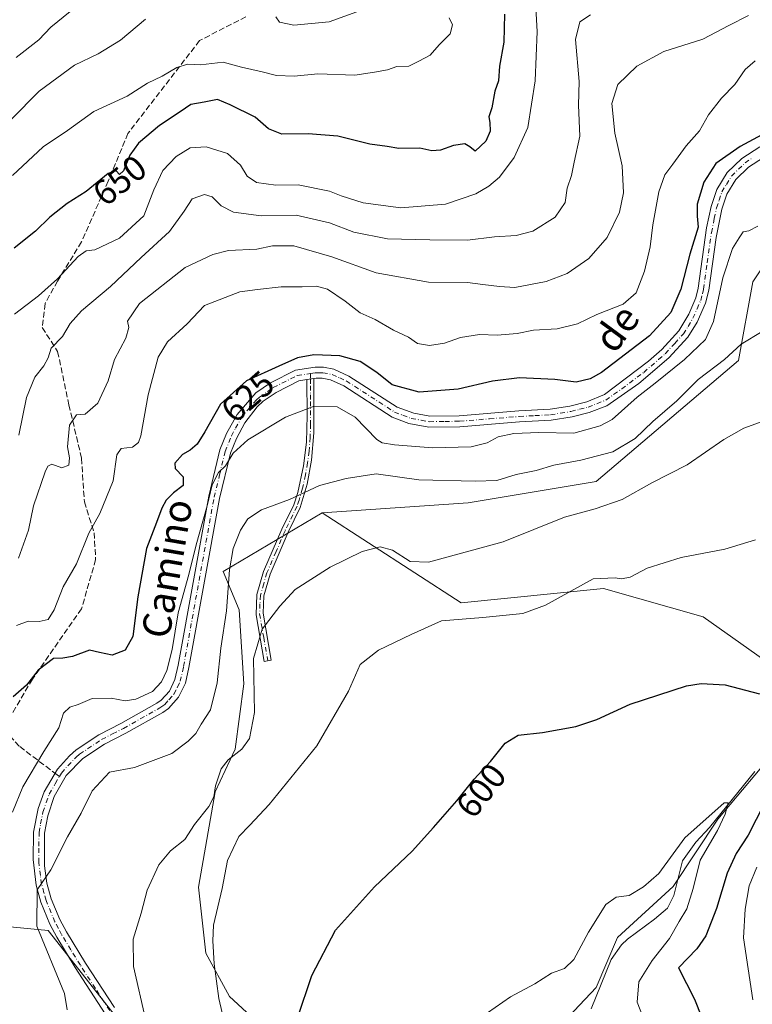
# Model space of a CAD drawing. Units: metres. Extents: x 618075 to 621537, y 4706301 to 4708673.
# Drawn here: x 619859 to 620066, y 4708206 to 4708483 of the extents above; entities that cross this region are included whole.
import ezdxf
from ezdxf.enums import TextEntityAlignment as Align

# ---------------------------------------------------------------- set-up
doc = ezdxf.new("R2010")
doc.units = ezdxf.units.M
doc.header["$MEASUREMENT"] = 0
doc.linetypes.add('DGN Style 3', pattern=[2.307223458686699, 1.648016756204785, -0.6592067024819142])
doc.linetypes.add('DGN Style 4', pattern=[2.6384748266838614, 1.318413404963828, -0.6592067024819142, 0.001648016756204785, -0.6592067024819142])
for name, color, linetype, lineweight in [('Camino Cxs', 7, 'Continuous', 0), ('Camino eje', 30, 'DGN Style 4', 13), ('Corriente natural lineal', 142, 'Continuous', 13), ('Cultivos herbáceos CxS', 92, 'Continuous', 0), ('Curva de nivel maestra', 30, 'Continuous', 30), ('Curva de nivel normal', 30, 'Continuous', 0), ('Matorral CxS', 135, 'Continuous', 0), ('Rótulo de curva de nivel directora', 7, 'Continuous', 0), ('Senda', 7, 'DGN Style 3', 0), ('Senda no paivmentada conexión', 7, 'DGN Style 3', 0), ('Texto cartográfico', 7, 'Continuous', 0)]:
    doc.layers.add(name, color=color, linetype=linetype, lineweight=lineweight)
doc.styles.add('Style-Arial', font='txt')

# ---------------------------------------------------------------- blocks, each defined once
blk = doc.blocks.new('*U18')
at = {"layer": 'Camino Cxs', "color": 7, "linetype": 'Continuous', "lineweight": 0}
for points in [[(619882.8701, 4708202.850099999, 612.3061000000016), (619874.4101, 4708215.890100001, 613.5369000000064), (619869.2001, 4708224.440099999, 614.2593000000053), (619867.2500999998, 4708228.100099999, 614.344299999997), (619864.6901000004, 4708234.3101, 615.3092999999935), (619863.3601000002, 4708239.090100001, 615.7339999999967), (619862.5000999998, 4708246.4001, 616.3565999999992), (619862.6300999997, 4708254.140100001, 617.0466000000015), (619863.9301000005, 4708260.780099999, 618.0887999999978), (619865.6201, 4708265.4801, 618.2290999999968), (619869.3601000002, 4708271.9101, 618.2877000000008), (619872.7200999996, 4708275.620100001, 618.744200000001), (619874.6801000005, 4708277.3101, 618.7470999999932), (619881.0500999996, 4708281.600099999, 618.5665000000008), (619887.2600999996, 4708284.720100001, 618.501900000003), (619897.4501, 4708290.4901, 619.3557000000001), (619898.6700999998, 4708291.3201, 619.3891000000004), (619900.9700999996, 4708293.920100001, 619.3742000000057), (619902.5500999996, 4708297.210100001, 619.460699999996), (619903.4700999996, 4708301.1801, 620.1396999999997), (619912.0900999998, 4708348.9101, 622.2399000000005), (619915.2500999998, 4708361.970100001, 622.5678999999947), (619917.0900999998, 4708366.5801, 622.396900000007), (619920.1401000004, 4708371.9901, 622.9231), (619925.4101, 4708378.0601, 623.5335999999952), (619929.5301000001, 4708380.880100001, 624.4112000000023), (619936.5701000001, 4708384.470100001, 624.7222000000038), (619942.1801000005, 4708385.300100001, 624.1790999999939), (619944.4600999998, 4708385.290100001, 624.0776000000042), (619947.4101, 4708384.7301, 623.7021999999997), (619951.6801000005, 4708382.790100001, 622.965400000001), (619965.2801000001, 4708374.040100001, 623.0483999999997), (619969.9700999996, 4708372.290100001, 622.7930999999953), (619974.5100999996, 4708371.470100001, 622.9079999999958), (619982.8101000005, 4708371.610099999, 622.6521000000066), (619999.6601, 4708372.960100001, 622.0739999999934), (620008.4600999998, 4708373.420100001, 622.5408000000025), (620014.0401, 4708374.340100001, 622.9091999999946), (620018.8901000004, 4708375.5601, 623.0880999999936), (620023.8501000004, 4708377.640100001, 622.7646999999997), (620036.2801000001, 4708386.9801, 622.7630999999965), (620040.0000999998, 4708390.3101, 623.0103999999993), (620044.8701, 4708395.610099999, 623.1318000000028), (620047.6401000004, 4708400.2301, 622.8957999999984), (620049.6201, 4708404.890100001, 623.4122999999963), (620050.2901, 4708407.6501, 623.6353999999993), (620052.7001, 4708424.610099999, 624.8978000000062), (620054.0000999998, 4708430.690099999, 626.3592999999964), (620055.5900999998, 4708435.420100001, 625.4658999999956), (620058.5000999998, 4708440.210100001, 624.0721999999951), (620062.5900999998, 4708444.2401, 624.2704999999987), (620067.7200999996, 4708447.460100001, 624.2229999999981)], [(620068.7301000003, 4708444.5001, 623.7437999999966), (620064.5000999998, 4708441.780099999, 623.486699999994), (620060.9401000004, 4708438.270099999, 623.4312000000064), (620058.4200999998, 4708434.110099999, 623.497000000003), (620057.0000999998, 4708429.870100001, 623.5406999999977), (620055.3901000004, 4708421.920100001, 623.0883000000031), (620053.3400999998, 4708407.0701, 622.0625), (620052.4001000002, 4708403.4001, 621.9792000000016), (620049.9901000002, 4708398.0001, 622.0065999999933), (620047.3601000002, 4708393.7501, 621.9431999999942), (620041.9801000003, 4708387.9101, 621.9486000000034), (620033.5701000001, 4708380.720100001, 621.8561999999947), (620024.5301000001, 4708374.4301, 622.1892999999982), (620019.5301000001, 4708372.5101, 622.1135000000068), (620014.6801000005, 4708371.300100001, 621.9419999999955), (620008.8000999996, 4708370.3301, 621.7422999999981), (619999.8601000002, 4708369.870100001, 621.4642000000022), (619982.9600999998, 4708368.5101, 622.0751000000018), (619974.2500999998, 4708368.370100001, 622.276199999993), (619968.5500999996, 4708369.450099999, 622.3337999999932), (619963.8901000004, 4708371.2501, 622.2899000000034), (619950.1901000004, 4708380.0601, 622.2255000000005), (619946.4600999998, 4708381.7501, 622.2131999999983), (619944.1601, 4708382.190099999, 622.2692999999999), (619942.4001000002, 4708382.200099999, 622.2681000000011), (619941.8101000005, 4708382.110099999, 622.3171000000002), (619939.8300999999, 4708381.8201, 622.486699999994), (619937.5301000001, 4708381.4801, 622.6894999999931), (619931.1101000002, 4708378.210100001, 622.6771000000008), (619927.4901000002, 4708375.7301, 622.150999999998), (619925.7701000003, 4708374.110099999, 622.1490999999951), (619922.2901, 4708369.590100001, 621.6303000000044), (619919.8901000004, 4708365.2301, 621.3698000000004), (619918.2100999998, 4708361.020099999, 620.8622999999934), (619915.1201, 4708348.270099999, 620.8013999999966), (619906.5100999996, 4708300.5601, 618.7376999999979), (619905.4901000002, 4708296.170100001, 618.6082000000024), (619903.5701000001, 4708292.190099999, 618.4324000000051), (619900.7401000002, 4708288.9801, 618.296100000007), (619899.0800999999, 4708287.860099999, 618.1333000000013), (619888.7200999996, 4708281.9901, 617.4795000000013), (619882.6201, 4708278.920100001, 617.4692000000068), (619876.5601000005, 4708274.840100001, 617.7197000000015), (619871.8701, 4708270.0701, 617.421100000007), (619868.4401000004, 4708264.1601, 617.2237000000023), (619866.6001000004, 4708258.720100001, 616.9612999999954), (619865.7200999996, 4708253.8201, 616.5604000000021), (619865.7301000003, 4708244.630100001, 615.8162000000011), (619866.4101, 4708239.690099999, 615.2194000000018), (619867.6300999997, 4708235.3201, 614.5930999999982), (619870.0601000005, 4708229.420100001, 613.9918000000034), (619871.8901000004, 4708225.970100001, 613.5479999999952), (619877.2701000003, 4708217.1601, 612.6931999999942), (619885.4301000005, 4708204.600099999, 611.8279999999941)]]:
    blk.add_polyline3d(points, dxfattribs=at)

msp = doc.modelspace()

# ---------------------------------------------------------------- linework, layer by layer
at = {"layer": 'Camino Cxs', "color": 7, "linetype": 'Continuous', "lineweight": 0, "extrusion": (0.08355809987915583, 0.01223830752291401, 0.996427753413944), "elevation": 110043.8819162552, "flags": 128}
msp.add_lwpolyline([(4568837.478384816, -1291045.926542267), (4568837.478384815, -1291047.93484109)], dxfattribs=at)
msp.add_lwpolyline([(4568837.478384816, -1291045.926542267), (4568837.478384815, -1291047.93484109)], dxfattribs=at)
at = {"layer": 'Camino Cxs', "color": 7, "linetype": 'Continuous', "lineweight": 0}
for points in [[(619882.8701, 4708202.850099999, 612.3061000000016), (619874.4101, 4708215.890100001, 613.5369000000064), (619869.2001, 4708224.440099999, 614.2593000000053), (619867.2500999998, 4708228.100099999, 614.344299999997), (619864.6901000004, 4708234.3101, 615.3092999999935), (619863.3601000002, 4708239.090100001, 615.7339999999967), (619862.5000999998, 4708246.4001, 616.3565999999992), (619862.6300999997, 4708254.140100001, 617.0466000000015), (619863.9301000005, 4708260.780099999, 618.0887999999978), (619865.6201, 4708265.4801, 618.2290999999968), (619869.3601000002, 4708271.9101, 618.2877000000008), (619872.7200999996, 4708275.620100001, 618.744200000001), (619874.6801000005, 4708277.3101, 618.7470999999932), (619881.0500999996, 4708281.600099999, 618.5665000000008), (619887.2600999996, 4708284.720100001, 618.501900000003), (619897.4501, 4708290.4901, 619.3557000000001), (619898.6700999998, 4708291.3201, 619.3891000000004), (619900.9700999996, 4708293.920100001, 619.3742000000057), (619902.5500999996, 4708297.210100001, 619.460699999996), (619903.4700999996, 4708301.1801, 620.1396999999997), (619912.0900999998, 4708348.9101, 622.2399000000005), (619915.2500999998, 4708361.970100001, 622.5678999999947), (619917.0900999998, 4708366.5801, 622.396900000007), (619920.1401000004, 4708371.9901, 622.9231), (619925.4101, 4708378.0601, 623.5335999999952), (619929.5301000001, 4708380.880100001, 624.4112000000023), (619936.5701000001, 4708384.470100001, 624.7222000000038), (619942.1801000005, 4708385.300100001, 624.1790999999939), (619944.4600999998, 4708385.290100001, 624.0776000000042), (619947.4101, 4708384.7301, 623.7021999999997), (619951.6801000005, 4708382.790100001, 622.965400000001), (619965.2801000001, 4708374.040100001, 623.0483999999997), (619969.9700999996, 4708372.290100001, 622.7930999999953), (619974.5100999996, 4708371.470100001, 622.9079999999958), (619982.8101000005, 4708371.610099999, 622.6521000000066), (619999.6601, 4708372.960100001, 622.0739999999934), (620008.4600999998, 4708373.420100001, 622.5408000000025), (620014.0401, 4708374.340100001, 622.9091999999946), (620018.8901000004, 4708375.5601, 623.0880999999936), (620023.8501000004, 4708377.640100001, 622.7646999999997), (620036.2801000001, 4708386.9801, 622.7630999999965), (620040.0000999998, 4708390.3101, 623.0103999999993), (620044.8701, 4708395.610099999, 623.1318000000028), (620047.6401000004, 4708400.2301, 622.8957999999984), (620049.6201, 4708404.890100001, 623.4122999999963), (620050.2901, 4708407.6501, 623.6353999999993), (620052.7001, 4708424.610099999, 624.8978000000062), (620054.0000999998, 4708430.690099999, 626.3592999999964), (620055.5900999998, 4708435.420100001, 625.4658999999956), (620058.5000999998, 4708440.210100001, 624.0721999999951), (620062.5900999998, 4708444.2401, 624.2704999999987), (620067.7200999996, 4708447.460100001, 624.2229999999981)], [(620068.7301000003, 4708444.5001, 623.7437999999966), (620064.5000999998, 4708441.780099999, 623.486699999994), (620060.9401000004, 4708438.270099999, 623.4312000000064), (620058.4200999998, 4708434.110099999, 623.497000000003), (620057.0000999998, 4708429.870100001, 623.5406999999977), (620055.3901000004, 4708421.920100001, 623.0883000000031), (620053.3400999998, 4708407.0701, 622.0625), (620052.4001000002, 4708403.4001, 621.9792000000016), (620049.9901000002, 4708398.0001, 622.0065999999933), (620047.3601000002, 4708393.7501, 621.9431999999942), (620041.9801000003, 4708387.9101, 621.9486000000034), (620033.5701000001, 4708380.720100001, 621.8561999999947), (620024.5301000001, 4708374.4301, 622.1892999999982), (620019.5301000001, 4708372.5101, 622.1135000000068)], [(620019.5301000001, 4708372.5101, 622.1135000000068), (620014.6801000005, 4708371.300100001, 621.9419999999955), (620008.8000999996, 4708370.3301, 621.7422999999981), (619999.8601000002, 4708369.870100001, 621.4642000000022), (619982.9600999998, 4708368.5101, 622.0751000000018), (619974.2500999998, 4708368.370100001, 622.276199999993), (619968.5500999996, 4708369.450099999, 622.3337999999932), (619963.8901000004, 4708371.2501, 622.2899000000034), (619950.1901000004, 4708380.0601, 622.2255000000005), (619946.4600999998, 4708381.7501, 622.2131999999983), (619944.1601, 4708382.190099999, 622.2692999999999), (619942.4001000002, 4708382.200099999, 622.2681000000011), (619941.8101000005, 4708382.110099999, 622.3171000000002)], [(619939.8300999999, 4708381.8201, 622.486699999994), (619937.5301000001, 4708381.4801, 622.6894999999931), (619931.1101000002, 4708378.210100001, 622.6771000000008), (619927.4901000002, 4708375.7301, 622.150999999998), (619925.7701000003, 4708374.110099999, 622.1490999999951), (619922.2901, 4708369.590100001, 621.6303000000044), (619919.8901000004, 4708365.2301, 621.3698000000004), (619918.2100999998, 4708361.020099999, 620.8622999999934), (619915.1201, 4708348.270099999, 620.8013999999966), (619906.5100999996, 4708300.5601, 618.7376999999979), (619905.4901000002, 4708296.170100001, 618.6082000000024), (619903.5701000001, 4708292.190099999, 618.4324000000051), (619900.7401000002, 4708288.9801, 618.296100000007), (619899.0800999999, 4708287.860099999, 618.1333000000013), (619888.7200999996, 4708281.9901, 617.4795000000013), (619882.6201, 4708278.920100001, 617.4692000000068), (619876.5601000005, 4708274.840100001, 617.7197000000015), (619871.8701, 4708270.0701, 617.421100000007), (619868.4401000004, 4708264.1601, 617.2237000000023), (619866.6001000004, 4708258.720100001, 616.9612999999954), (619865.7200999996, 4708253.8201, 616.5604000000021), (619865.7301000003, 4708244.630100001, 615.8162000000011), (619866.4101, 4708239.690099999, 615.2194000000018), (619867.6300999997, 4708235.3201, 614.5930999999982), (619870.0601000005, 4708229.420100001, 613.9918000000034), (619871.8901000004, 4708225.970100001, 613.5479999999952), (619877.2701000003, 4708217.1601, 612.6931999999942), (619885.4301000005, 4708204.600099999, 611.8279999999941)], [(619941.8101000005, 4708382.110099999, 622.3171000000002), (619941.8000999996, 4708366.770099999, 618.9006999999983), (619941.1201, 4708359.090100001, 617.5587999999989), (619939.9101, 4708352.3301, 616.7214999999997), (619937.9301000005, 4708345.690099999, 615.1741000000038), (619934.5601000005, 4708338.7501, 614.3606), (619929.4401000004, 4708326.940099999, 612.5240000000049), (619927.6601, 4708320.800100001, 611.6704999999929), (619927.4301000005, 4708315.870100001, 611.1735999999946), (619929.7301000003, 4708302.600099999, 609.6426000000065), (619927.7801000001, 4708302.270099999, 610.0531000000046), (619925.4801000003, 4708315.460100001, 611.8993000000046), (619925.6901000004, 4708321.120100001, 612.284599999999), (619927.5800999999, 4708327.610099999, 612.9499000000069), (619932.7600999996, 4708339.5801, 614.806899999996), (619936.1001000004, 4708346.450099999, 615.4036999999954), (619937.2901, 4708349.9301, 616.0751000000018), (619938.8701, 4708357.5001, 617.5509000000021), (619939.6801000005, 4708364.110099999, 618.7554999999993), (619939.9200999998, 4708371.6801, 620.1530999999959), (619939.8300999999, 4708381.8201, 622.486699999994)]]:
    msp.add_polyline3d(points, dxfattribs=at)
msp.add_polyline3d([(619939.8300999999, 4708381.8201, 622.486699999994), (619941.8101000005, 4708382.110099999, 622.3171000000002), (619941.8000999996, 4708366.770099999, 618.9006999999983), (619941.1201, 4708359.090100001, 617.5587999999989), (619939.9101, 4708352.3301, 616.7214999999997), (619937.9301000005, 4708345.690099999, 615.1741000000038), (619934.5601000005, 4708338.7501, 614.3606), (619929.4401000004, 4708326.940099999, 612.5240000000049), (619927.6601, 4708320.800100001, 611.6704999999929), (619927.4301000005, 4708315.870100001, 611.1735999999946), (619929.7301000003, 4708302.600099999, 609.6426000000065), (619927.7801000001, 4708302.270099999, 610.0531000000046), (619925.4801000003, 4708315.460100001, 611.8993000000046), (619925.6901000004, 4708321.120100001, 612.284599999999), (619927.5800999999, 4708327.610099999, 612.9499000000069), (619932.7600999996, 4708339.5801, 614.806899999996), (619936.1001000004, 4708346.450099999, 615.4036999999954), (619937.2901, 4708349.9301, 616.0751000000018), (619938.8701, 4708357.5001, 617.5509000000021), (619939.6801000005, 4708364.110099999, 618.7554999999993), (619939.9200999998, 4708371.6801, 620.1530999999959)], close=True, dxfattribs=at)
at = {"layer": 'Camino eje', "color": 30, "linetype": 'DGN Style 4', "lineweight": 13, "extrusion": (0.002260945282212119, -0.4659927167554604, 0.8847856667336426), "elevation": -2192119.359506188, "flags": 128}
msp.add_lwpolyline([(642777.8045389823, 4163490.349068277), (642777.8045389823, 4163488.578675179)], dxfattribs=at)
at = {"layer": 'Camino eje', "color": 30, "linetype": 'DGN Style 4', "lineweight": 13}
for points in [[(619940.8125, 4708383.531500001, 623.2262000000047), (619942.1425000001, 4708383.727499999, 623.1546999999991), (619943.1700999998, 4708383.745100001, 623.108699999997), (619944.3101000005, 4708383.7401, 623.1045000000013), (619946.9351000005, 4708383.2401, 622.7970000000059), (619949.0701000001, 4708382.270099999, 622.4747999999963), (619950.9351000005, 4708381.425100001, 622.5304000000033), (619964.5850999998, 4708372.645099999, 622.465400000001), (619966.9151, 4708371.745100001, 622.4835000000021), (619969.2600999996, 4708370.870100001, 622.5476999999955), (619972.1101000002, 4708370.3301, 622.6502999999939), (619974.3800999997, 4708369.920100001, 622.5893000000069), (619978.7351000002, 4708369.9901, 622.5320999999967), (619982.8850999996, 4708370.0601, 622.3617999999988), (619991.3350999998, 4708370.7401, 622.101999999999), (619999.7600999996, 4708371.415100001, 621.7075999999943), (620004.1601, 4708371.645099999, 621.7933000000048), (620008.6300999997, 4708371.8751, 621.9953999999998), (620014.3601000002, 4708372.8201, 622.2088999999978), (620016.7851, 4708373.425100001, 622.4441999999982), (620019.2100999998, 4708374.0351, 622.5767999999953), (620021.7100999998, 4708374.995100001, 622.6154999999999), (620024.1901000004, 4708376.0351, 622.4404999999971), (620028.7100999998, 4708379.1801, 622.5527000000002), (620034.9250999996, 4708383.850099999, 622.3708000000044), (620039.1300999997, 4708387.4451, 622.1913000000059), (620040.9901000002, 4708389.110099999, 622.3996999999945), (620043.6801000005, 4708392.030099999, 622.3230999999942), (620046.1151000002, 4708394.6801, 622.4514000000054), (620047.4301000005, 4708396.8051, 622.252800000002), (620048.8151000004, 4708399.1151, 622.4072000000015), (620050.0201000003, 4708401.815099999, 622.5715000000055), (620051.0100999996, 4708404.145099999, 622.6199999999953), (620051.4801000003, 4708405.9801, 622.6380999999965), (620051.8151000004, 4708407.360099999, 622.5809000000008), (620052.8400999998, 4708414.7851, 622.5898000000016), (620054.0450999998, 4708423.265100001, 623.9277000000002), (620054.8501000004, 4708427.2401, 624.2804000000033), (620055.5000999998, 4708430.280099999, 624.9000999999989), (620056.2100999998, 4708432.4001, 624.9216000000015), (620057.0050999997, 4708434.765100001, 624.0926000000036), (620058.2651000004, 4708436.845100001, 623.5176000000065), (620059.7200999996, 4708439.2401, 623.709600000002), (620063.5450999998, 4708443.0101, 623.7341000000015), (620065.6601, 4708444.370100001, 623.9799000000058)], [(619869.9137000004, 4708269.784299999, 617.7690000000002), (619870.4874999998, 4708270.7707, 617.8172999999952), (619872.2950999998, 4708272.845100001, 617.7504999999946), (619874.6401000004, 4708275.2301, 618.189400000003), (619875.6201, 4708276.075099999, 618.1674000000058), (619881.8350999998, 4708280.2601, 617.9744000000064), (619884.9401000004, 4708281.8201, 617.8748999999953), (619887.9901000002, 4708283.3551, 617.9228000000003), (619898.2651000004, 4708289.175100001, 618.6820000000008), (619898.8750999998, 4708289.590100001, 618.7409999999945), (619899.7050999999, 4708290.1501, 618.7737999999954), (619900.8551000003, 4708291.450099999, 618.8533000000025), (619902.2701000003, 4708293.0551, 618.7449999999953), (619903.2301000003, 4708295.045100001, 618.9226000000053), (619904.0201000003, 4708296.690099999, 619.0056999999942), (619904.9901000002, 4708300.870100001, 619.4170000000013), (619913.6051000003, 4708348.590100001, 621.4900000000052), (619915.1501000002, 4708354.965100001, 621.6103000000003), (619916.7301000003, 4708361.495100001, 621.5614999999962), (619918.4901000002, 4708365.905099999, 621.8046000000032), (619919.6901000004, 4708368.085100001, 622.045100000003), (619921.2150999998, 4708370.790100001, 622.2198999999965), (619922.9550999999, 4708373.050100001, 622.1845999999932), (619925.5900999998, 4708376.085100001, 622.716499999995), (619926.4501, 4708376.895099999, 622.6742999999988), (619930.3201000001, 4708379.545100001, 623.4766999999993), (619937.0500999996, 4708382.975099999, 623.3767999999982), (619940.8125, 4708383.531500001, 623.2262000000047)], [(619940.8201000001, 4708381.965100001, 622.401199999993), (619940.8186999997, 4708380.047499999, 622.0780999999988), (619940.8413000006, 4708377.512499999, 621.6477000000014), (619940.8400999998, 4708375.595100001, 621.0933999999979), (619940.8624999998, 4708373.0601, 620.3554000000004), (619940.8601000002, 4708369.225099999, 619.5375000000058), (619940.7401000002, 4708365.440099999, 618.8353999999963), (619940.4001000002, 4708361.600099999, 618.165399999998), (619939.9951, 4708358.295100001, 617.5562999999966), (619939.3901000004, 4708354.915100001, 617.0825000000041), (619938.6001000004, 4708351.130100001, 616.4734000000026), (619937.6101000002, 4708347.8101, 615.6021000000037), (619937.0151000004, 4708346.0701, 615.2116999999998), (619933.6601, 4708339.165100001, 614.5923999999941), (619931.1001000004, 4708333.2601, 615.2149000000063), (619928.5100999996, 4708327.2751, 612.7027999999991), (619927.6201, 4708324.2051, 612.2097000000067), (619926.6750999996, 4708320.960100001, 611.965200000006), (619926.5601000005, 4708318.495100001, 611.7321999999986), (619926.4550999999, 4708315.665100001, 611.530700000003), (619927.6051000003, 4708309.030099999, 610.3888000000006), (619928.7550999997, 4708302.4351, 609.844299999997)], [(619884.1501000002, 4708203.725099999, 612.0402000000031), (619880.0701000001, 4708210.005100001, 612.6723999999958), (619875.8400999998, 4708216.5251, 613.0813000000053), (619873.1501000002, 4708220.9301, 613.299199999994), (619870.5450999998, 4708225.2051, 613.8592000000062), (619869.6300999997, 4708226.9301, 613.9646000000066), (619868.6551000001, 4708228.7601, 614.1230000000069), (619866.1601, 4708234.815099999, 614.9198000000034), (619865.5500999996, 4708237.0001, 615.1815999999963), (619864.8850999996, 4708239.390100001, 615.4694000000018), (619864.5450999998, 4708241.860099999, 615.6812000000064), (619864.1151000002, 4708245.515100001, 616.0972000000038), (619864.1101000002, 4708250.110099999, 616.460699999996), (619864.1750999996, 4708253.9801, 616.7992999999988), (619864.6151000002, 4708256.4301, 617.0610000000015), (619865.2651000004, 4708259.7501, 617.4750000000058), (619866.1851000005, 4708262.470100001, 617.6106), (619867.0301000001, 4708264.8201, 617.5696000000025), (619868.7451, 4708267.7751, 617.5782000000036), (619869.9137000004, 4708269.784299999, 617.7690000000002)]]:
    msp.add_polyline3d(points, dxfattribs=at)
at = {"layer": 'Corriente natural lineal', "color": 142, "linetype": 'Continuous', "lineweight": 13}
msp.add_polyline3d([(620066.3300999999, 4708271.190099999, 597.4216000000015), (620053.5301000001, 4708255.4101, 595.7847999999941), (620049.6300999997, 4708251.270099999, 595.3209999999963), (620045.8601000002, 4708245.970100001, 594.7942000000039), (620043.4401000004, 4708236.2601, 594.3365000000049), (620041.6300999997, 4708232.620100001, 594.050700000007), (620037.9501, 4708229.540100001, 593.9265000000014), (620030.3400999998, 4708223.940099999, 593.792100000006), (620028.6101000002, 4708222.290100001, 593.7958000000071), (620025.7600999996, 4708218.1601, 593.4475999999995), (620020.0900999998, 4708204.2401, 592.5620000000055)], dxfattribs=at)
at = {"layer": 'Cultivos herbáceos CxS', "color": 92, "linetype": 'Continuous', "lineweight": 0}
for points in [[(619927.5198999997, 4708198.877900001, 601.3935000000056), (619917.9360999997, 4708207.719900001, 604.5544999999984), (619911.2232999997, 4708219.9801, 607.6117999999988), (619909.2276999997, 4708238.553099999, 608.9689999999973), (619913.8821, 4708265.443299999, 610.5016000000032), (619919.5620999997, 4708277.5233, 612.1904000000068), (619922.0333000004, 4708295.935500001, 612.2692999999999), (619920.6747000003, 4708316.8687, 614.7439000000013), (619916.1759000003, 4708327.635700001, 617.4223000000056), (619944.1158999996, 4708344.252699999, 614.135500000004), (619983.3312999997, 4708318.853700001, 608.7455000000045), (620023.5330999997, 4708322.876700001, 605.1809000000068), (620051.6738999998, 4708314.831700001, 602.7633999999962), (620085.8453000003, 4708290.6975, 599.8708000000044), (620069.7981000004, 4708274.3563, 597.4922999999981), (620055.8620999996, 4708257.8003, 595.9643000000069), (620043.1979, 4708238.754100001, 594.5786999999982), (620027.5516999997, 4708224.327099999, 594.3184000000037), (620021.5217000004, 4708210.249100001, 593.2939000000042), (620002.6675000006, 4708190.314900001, 593.792300000001)], [(619944.1158999996, 4708344.252699999, 614.135500000004), (619916.1759000003, 4708327.635700001, 617.4223000000056), (619920.6747000003, 4708316.8687, 614.7439000000013), (619922.0333000004, 4708295.935500001, 612.2692999999999), (619919.5620999997, 4708277.5233, 612.1904000000068), (619913.8821, 4708265.443299999, 610.5016000000032), (619909.2276999997, 4708238.553099999, 608.9689999999973), (619911.2232999997, 4708219.9801, 607.6117999999988), (619917.9360999997, 4708207.719900001, 604.5544999999984), (619927.5198999997, 4708198.877900001, 601.3935000000056), (619939.0396999996, 4708183.698899999, 599.8448999999965), (619947.4332999998, 4708154.546700001, 599.1157999999997), (619947.5938999997, 4708136.5485, 599.511599999998)], [(619944.1158999996, 4708344.252699999, 614.135500000004), (619983.3312999997, 4708318.853700001, 608.7455000000045), (620023.5330999997, 4708322.876700001, 605.1809000000068), (620051.6738999998, 4708314.831700001, 602.7633999999962), (620085.8453000003, 4708290.6975, 599.8708000000044), (620069.7981000004, 4708274.3563, 597.4922999999981), (620055.8620999996, 4708257.8003, 595.9643000000069), (620043.1979, 4708238.754100001, 594.5786999999982), (620027.5516999997, 4708224.327099999, 594.3184000000037), (620021.5217000004, 4708210.249100001, 593.2939000000042), (620002.6675000006, 4708190.314900001, 593.792300000001)]]:
    msp.add_polyline3d(points, dxfattribs=at)
at = {"layer": 'Curva de nivel maestra', "color": 30, "linetype": 'Continuous', "lineweight": 30, "flags": 128}
for points, elevation in [([(619995.6100000005, 4708484.960100001), (619995.4100000003, 4708477.040100001), (619994.2400000002, 4708470.290100001), (619993.8899999997, 4708466.1501), (619992.8700000001, 4708463.1601), (619992, 4708458.5001), (619991.1900000004, 4708455.960100001), (619991.5, 4708454.3301), (619991.5300000003, 4708451.9001), (619990.3300000001, 4708449.120100001), (619987.3600000005, 4708446.2401), (619985.8399999999, 4708447.4801), (619984.4100000003, 4708448.340100001), (619981.1600000003, 4708447.9101), (619977.5599999996, 4708446.540100001), (619975.0800000001, 4708446.380100001), (619971.6699999999, 4708447.110099999), (619965.7999999998, 4708447.0001), (619962.5, 4708447.610099999), (619957.6100000005, 4708448.2401), (619948.54, 4708450.5101), (619940.2000000002, 4708451.170100001), (619932.7300000006, 4708451.100099999), (619928.9400000004, 4708452.600099999), (619925.2300000006, 4708455.870100001), (619918.1200000001, 4708459.3201), (619914.5199999996, 4708460.840100001), (619910.79, 4708460.0601), (619907, 4708459.460100001), (619904.0300000003, 4708457.4001), (619898.1600000003, 4708453.470100001), (619892.2800000003, 4708448.5001), (619889.7800000003, 4708445.1601), (619887.9800000006, 4708440.7501), (619886.8600000005, 4708439.690099999), (619885.9299999997, 4708440.710100001), (619883.7100000001, 4708439.960100001), (619877.4299999997, 4708434.9301), (619872.1299999999, 4708431.5001), (619867.2400000002, 4708427.6601), (619863.1200000001, 4708423.710100001), (619857.1399999997, 4708418.870100001)], 650), ([(620073.1799999997, 4708453.5101), (620062.1799999997, 4708447.550100001), (620055.3200000003, 4708442.7601), (620051.8799999999, 4708437.4801), (620050, 4708431.340100001), (620049.9900000002, 4708427.960100001), (620050.3099999996, 4708424.8301), (620047.9299999997, 4708417.2501), (620045.3600000005, 4708407.3101), (620042.5999999996, 4708400.7401), (620036.5199999996, 4708394.120100001), (620023, 4708383.8301), (620019.79, 4708382.0001), (620015.8099999996, 4708381.090100001), (620009.7999999998, 4708381.880100001), (619999.8899999997, 4708382.300100001), (619992.1900000004, 4708381.4101), (619982.5, 4708379.130100001), (619971.5, 4708378.300100001), (619963.9000000004, 4708380.370100001), (619959.5999999996, 4708383.780099999), (619954.8399999999, 4708386.870100001), (619949.0999999996, 4708388.4901), (619941.7300000006, 4708388.840100001), (619937.1299999999, 4708387.960100001), (619931.9000000004, 4708385.640100001), (619922.79, 4708381.460100001), (619915.3799999999, 4708374.920100001), (619911.0199999996, 4708367.0601), (619908.8200000003, 4708363.610099999), (619906.8600000005, 4708361.860099999), (619904.7199999997, 4708360.6801), (619902.5, 4708358.2401), (619902.5700000003, 4708356.6801), (619904.8600000005, 4708354.370100001), (619904.9100000003, 4708351.920100001), (619902.1100000005, 4708349.8301), (619900.0999999996, 4708347.8301), (619898.7999999998, 4708345.5001), (619897.2999999998, 4708341.5001), (619894.5, 4708334.1601), (619892.0999999996, 4708320.460100001), (619890.6900000004, 4708309.270099999), (619888.5300000003, 4708305.450099999), (619884.8600000005, 4708304.090100001), (619881.2400000002, 4708304.800100001), (619878.4000000004, 4708305.420100001), (619873.5800000001, 4708303.6501), (619870.8600000005, 4708303.170100001), (619868.2800000003, 4708303.0801), (619863.8799999999, 4708299.780099999), (619860.6200000001, 4708295.600099999), (619856.8099999996, 4708292.2601)], 625), ([(619937.1600000003, 4708201.610099999), (619941.2400000002, 4708213.610099999), (619947.8799999999, 4708226.450099999), (619958.8600000005, 4708238.700099999), (619969.5300000003, 4708248.7301), (619975.5300000003, 4708255.4301), (619982.1900000004, 4708262.9001), (619987, 4708269.0101), (619991.6100000005, 4708274.0701), (619995.7699999996, 4708279.170100001), (619999.5, 4708281.5101), (620006.3499999996, 4708282.210100001), (620015.7999999998, 4708283.9101), (620021.6399999997, 4708285.860099999), (620031.1399999997, 4708290.200099999), (620047, 4708295.380100001), (620051.1500000004, 4708296.090100001), (620057.8899999997, 4708295.6501), (620067.5800000001, 4708293.090100001)], 600), ([(620068.9800000006, 4708262.120100001), (620064.4100000003, 4708253.220100001), (620061, 4708248.030099999), (620058.5199999996, 4708242.550100001), (620055.5199999996, 4708232.5101), (620052.4800000006, 4708224.8301), (620049.8799999999, 4708221.130100001), (620044.75, 4708215.840100001), (620049.2699999996, 4708206.960100001), (620053.0099999999, 4708197.460100001)], 600)]:
    msp.add_lwpolyline(points, dxfattribs=dict(at, elevation=elevation))
at = {"layer": 'Curva de nivel normal', "color": 30, "linetype": 'Continuous', "lineweight": 0, "flags": 128}
for points, elevation in [([(620004.4900000002, 4708486.700099999), (620004.8300000001, 4708480.050100001), (620004.29, 4708466.1601), (620002.1699999999, 4708452.9801), (619998.3700000001, 4708444.460100001), (619994.1699999999, 4708438.9801), (619991.2100000001, 4708436.4301), (619987.5300000003, 4708434.2601), (619978.9900000002, 4708431.280099999), (619966.3799999999, 4708430.2401), (619955.7300000006, 4708431.6601), (619949.5, 4708433.640100001), (619946.1900000004, 4708435.0101), (619937.3399999999, 4708436.7501), (619931.0599999996, 4708436.670100001), (619925.5300000003, 4708437.4101), (619922.9299999997, 4708439.2301), (619921.0199999996, 4708442.3101), (619917.3799999999, 4708445.5801), (619911.3899999997, 4708447.4901), (619906.8600000005, 4708447.190099999), (619902.8600000005, 4708444.8101), (619899.1200000001, 4708440.780099999), (619896.5499999998, 4708435.3301), (619893.7800000003, 4708427.9801), (619886.8600000005, 4708421.710100001), (619879.9600000001, 4708418.4001), (619877.4699999997, 4708418.190099999), (619875.1699999999, 4708416.520099999), (619869.4199999999, 4708410.200099999), (619864.04, 4708405.420100001), (619857.2599999999, 4708400.2601)], 645), ([(619872.9600000001, 4708485.690099999), (619867.4900000002, 4708481.290100001), (619864.0800000001, 4708477.6601), (619857.7000000002, 4708472.670100001)], 665), ([(619954.9699999997, 4708485.9301), (619946.1399999997, 4708482.7301), (619936.1100000005, 4708481.840100001), (619932.0700000003, 4708482.700099999), (619931.0700000003, 4708484.220100001)], 660), ([(619894.1900000004, 4708483.5001), (619887.1900000004, 4708477.5601), (619880.8600000005, 4708473.720100001), (619874.2000000002, 4708470.5701), (619864.2400000002, 4708463.2401), (619848.1699999999, 4708447.1601)], 660), ([(619979.9900000002, 4708483.870100001), (619980.8899999997, 4708481.960100001), (619980.2400000002, 4708479.350099999), (619977.1900000004, 4708476.280099999), (619974.5899999999, 4708473.380100001), (619971.4400000004, 4708471.690099999), (619968.5899999999, 4708470.270099999), (619965.1900000004, 4708470.170100001), (619962.5300000003, 4708469.2501), (619958.8600000005, 4708468.530099999), (619953.2999999998, 4708467.700099999), (619942.8600000005, 4708468.0601), (619936.2400000002, 4708467.4801), (619931.25, 4708467.670100001), (619927.1299999999, 4708468.700099999), (619921.3399999999, 4708469.9801), (619916.1900000004, 4708471.360099999), (619909.75, 4708470.610099999), (619906.1600000003, 4708470.8301), (619903.0700000003, 4708469.920100001), (619898.9400000004, 4708467.470100001), (619894.75, 4708465.420100001), (619889.0800000001, 4708461.8201), (619879.6600000003, 4708457.420100001), (619872.2100000001, 4708452.140100001), (619865.2999999998, 4708447.5001), (619856.6399999997, 4708439.4101)], 655), ([(620064.5499999998, 4708484.600099999), (620058.9699999997, 4708481.780099999), (620051.6500000004, 4708477.920100001), (620040.6100000005, 4708474.360099999), (620032.9600000001, 4708470.2401), (620027.6500000004, 4708465.0701), (620025.9400000004, 4708459.7401), (620026.75, 4708451.3201), (620028.8099999996, 4708442.090100001), (620029.2300000006, 4708434.5001), (620028.0800000001, 4708429.100099999), (620024.6200000001, 4708421.9001), (620019.4500000002, 4708416.0001), (620013.2999999998, 4708411.7501), (620007.3700000001, 4708409.4801), (619998.4900000002, 4708407.800100001), (619994.1900000004, 4708408.120100001), (619989.5300000003, 4708408.670100001), (619985.1900000004, 4708409.170100001), (619974.1500000004, 4708409.300100001), (619959.3499999996, 4708411.950099999), (619946.8799999999, 4708416.470100001), (619936.0999999996, 4708419.5601), (619930.0700000003, 4708419.5801), (619925.6699999999, 4708418.640100001), (619917.7100000001, 4708418.210100001), (619913.2100000001, 4708417.110099999), (619905.4600000001, 4708413.4801), (619892.5499999998, 4708403.2601), (619889.1699999999, 4708398.3101), (619889.5, 4708396.4901), (619888.6600000003, 4708393.5101), (619885.4800000006, 4708387.440099999), (619883.6799999997, 4708381.470100001), (619880.7300000006, 4708375.120100001), (619877.1900000004, 4708372.0701), (619874.7800000003, 4708371.880100001), (619872.7199999997, 4708368.940099999), (619872.1600000003, 4708362.8301), (619872.7599999999, 4708359.770099999), (619872.54, 4708357.6801), (619870.6100000005, 4708356.950099999), (619867.8099999996, 4708357.950099999), (619866.6200000001, 4708357.370100001), (619865.8700000001, 4708355.7401), (619862.5800000001, 4708346.140100001), (619861.1799999997, 4708339.300100001), (619858.3399999999, 4708331.390100001)], 635), ([(620019.8600000005, 4708484.780099999), (620016.8799999999, 4708482.7301), (620015.6500000004, 4708477.7401), (620016.6799999997, 4708465.960100001), (620016.54, 4708459.220100001), (620016.9199999999, 4708450.5001), (620015.25, 4708443.1501), (620014.5300000003, 4708439.440099999), (620013.29, 4708435.8201), (620012.7000000002, 4708431.8101), (620009.9000000004, 4708427.620100001), (620003.6100000005, 4708423.6601), (619998.8700000001, 4708422.460100001), (619992.7699999996, 4708422.120100001), (619985.1600000003, 4708421.1501), (619974.5599999996, 4708421.2301), (619962.5999999996, 4708421.4901), (619953.0800000001, 4708423.390100001), (619946.1799999997, 4708426.020099999), (619936.8200000003, 4708428.2401), (619926.8499999996, 4708428.0101), (619919.1200000001, 4708429.090100001), (619915.5700000003, 4708430.880100001), (619913.0800000001, 4708433.380100001), (619910.8700000001, 4708434.0601), (619907.4000000004, 4708432.790100001), (619905.1799999997, 4708429.380100001), (619900.9900000002, 4708423.610099999), (619892.9900000002, 4708416.280099999), (619884.3600000005, 4708408.040100001), (619876.1500000004, 4708401.2401), (619872.9199999999, 4708397.600099999), (619870.7699999996, 4708393.970100001), (619867.5899999999, 4708390.710100001), (619866.7000000002, 4708387.970100001), (619865.5499999998, 4708385.6501), (619862.9699999997, 4708382.460100001), (619860.5800000001, 4708376.780099999), (619858.4600000001, 4708366.120100001)], 640), ([(620066.3600000005, 4708471.7601), (620063.5999999996, 4708469.3301), (620060.6600000003, 4708465.120100001), (620056.8499999996, 4708461.200099999), (620053.2199999997, 4708456.5001), (620050.6699999999, 4708452.0101), (620046.8700000001, 4708447.8101), (620043.1200000001, 4708442.5801), (620040.9000000004, 4708439.5601), (620039.1699999999, 4708434.8201), (620037.5099999999, 4708425.460100001), (620036.7599999999, 4708419.300100001), (620035.1699999999, 4708412.4301), (620032.8200000003, 4708406.340100001), (620029.0800000001, 4708403.0701), (620021.6600000003, 4708400.1801), (620016.1900000004, 4708397.550100001), (620010.4800000006, 4708396.120100001), (620003.8300000001, 4708395.800100001), (619999.2199999997, 4708394.850099999), (619993.5, 4708394.3101), (619988.5599999996, 4708394.5701), (619983.1799999997, 4708393.670100001), (619978.7000000002, 4708392.0701), (619974.4600000001, 4708391.440099999), (619971.04, 4708392.0001), (619968.4600000001, 4708393.770099999), (619964.25, 4708395.780099999), (619959.1200000001, 4708398.7401), (619954.8799999999, 4708400.610099999), (619950.5999999996, 4708403.960100001), (619945.5999999996, 4708407.3201), (619942.5300000003, 4708408.1601), (619938.4699999997, 4708407.950099999), (619932.5099999999, 4708408.030099999), (619925.8600000005, 4708407.2601), (619920.8600000005, 4708406.5801), (619910.8600000005, 4708402.710100001), (619905.9600000001, 4708397.5801), (619900.4500000002, 4708392.4801), (619897.7599999999, 4708388.1601), (619894.9500000002, 4708377.5001), (619892.8700000001, 4708365.960100001), (619892.2100000001, 4708364.0601), (619890.54, 4708362.780099999), (619887.3899999997, 4708362.370100001), (619886.1699999999, 4708360.600099999), (619885.1299999999, 4708353.280099999), (619881.3099999996, 4708343.9801), (619878.2400000002, 4708338.460100001), (619874.7400000002, 4708329.860099999), (619870.9400000004, 4708323.340100001), (619868.4800000006, 4708316.8301), (619866.7100000001, 4708314.090100001), (619864.2400000002, 4708313.530099999), (619861.0800000001, 4708313.610099999), (619857.8300000001, 4708312.4001)], 629.9999999999999), ([(620067.1299999999, 4708425.0801), (620064.6399999997, 4708423.770099999), (620062.9900000002, 4708423.5001), (620061.8600000005, 4708421.840100001), (620060.0300000003, 4708418.8301), (620057.2199999997, 4708410.5001), (620054.6600000003, 4708398.1601), (620052.4000000004, 4708393.1601), (620046.4400000004, 4708387.5001), (620038.1799999997, 4708380.8301), (620033.0700000003, 4708376.840100001), (620025.9900000002, 4708370.520099999), (620022.6100000005, 4708368.7301), (620015.1900000004, 4708366.670100001), (620005.3399999999, 4708366.840100001), (619998.2199999997, 4708366.630100001), (619993.7800000003, 4708365.640100001), (619990.7100000001, 4708363.9801), (619986.1799999997, 4708362.840100001), (619975.2300000006, 4708362.5101), (619964.5, 4708363.4001), (619961.0199999996, 4708363.9301), (619959.5499999998, 4708364.9301), (619953.4500000002, 4708371.210100001), (619948.3600000005, 4708374.0801), (619941.8399999999, 4708374.280099999), (619933.7599999999, 4708371.200099999), (619923.1699999999, 4708364.8101), (619918.9400000004, 4708361.0601), (619916.8600000005, 4708357.520099999), (619914.8600000005, 4708355.630100001), (619913.0999999996, 4708352.130100001), (619911.6699999999, 4708346.220100001), (619908.54, 4708335.1601), (619906.4800000006, 4708326.8301), (619903.4699999997, 4708315.9801), (619901.7400000002, 4708305.6801), (619900.2599999999, 4708299.690099999), (619898.7599999999, 4708296.540100001), (619896.1900000004, 4708293.8201), (619891.5300000003, 4708291.600099999), (619888.5300000003, 4708291.130100001), (619884.5300000003, 4708291.880100001), (619879.1900000004, 4708291.8201), (619875.1900000004, 4708290.140100001), (619872.8600000005, 4708289.4001), (619871.1100000005, 4708287.6801), (619869.7199999997, 4708283.5601), (619865.4699999997, 4708276.840100001), (619859.5999999996, 4708266.870100001), (619856.7000000002, 4708259.710100001)], 620), ([(619872.1100000005, 4708203.9301), (619871.3399999999, 4708208.520099999), (619863.5, 4708227.5601), (619863.6399999997, 4708237.850099999), (619867.5300000003, 4708243.5101), (619872.1799999997, 4708252.7301), (619876.0199999996, 4708259.4101), (619879.2000000002, 4708265.7301), (619884.0499999998, 4708271.030099999), (619891.0999999996, 4708272.360099999), (619901.6799999997, 4708276.290100001), (619906.2800000003, 4708279.7301), (619908.4800000006, 4708281.940099999), (619909.9400000004, 4708284.590100001), (619912.6100000005, 4708288.610099999), (619914.4400000004, 4708296.220100001), (619915.4699999997, 4708306.0601), (619917.0800000001, 4708316.5601), (619917.9400000004, 4708328.1601), (619919, 4708334.1601), (619921.0300000003, 4708339.280099999), (619923.1100000005, 4708342.5101), (619927.0199999996, 4708345.0601), (619934.8600000005, 4708347.960100001), (619943.3399999999, 4708351.920100001), (619950.8600000005, 4708353.880100001), (619959.3399999999, 4708355.1801), (619971.4600000001, 4708353.4901), (619987.3499999996, 4708353.1601), (619993.4400000004, 4708353.380100001), (619998.8600000005, 4708355.0701), (620004.5300000003, 4708356.130100001), (620009.5300000003, 4708357.6501), (620017.1900000004, 4708359.0601), (620026.1900000004, 4708361.470100001), (620032.5199999996, 4708365.220100001), (620037.5099999999, 4708370.0001), (620044.2599999999, 4708375.8201), (620050.2599999999, 4708381.8201), (620057.7800000003, 4708387.4801), (620062.4800000006, 4708391.770099999), (620068.3399999999, 4708395.370100001)], 615), ([(619894.3300000001, 4708200.940099999), (619890.8600000005, 4708216.1801), (619890.7100000001, 4708223.9301), (619893.0199999996, 4708231.280099999), (619894.7100000001, 4708237.700099999), (619898, 4708244.880100001), (619901.2599999999, 4708248.790100001), (619905.2999999998, 4708251.9901), (619908.04, 4708256.220100001), (619912.0800000001, 4708261.340100001), (619913.5199999996, 4708264.020099999), (619914.0199999996, 4708267.200099999), (619915.6100000005, 4708271.9801), (619917.54, 4708274.540100001), (619921.4000000004, 4708277.5601), (619923.5700000003, 4708280.5101), (619925, 4708287.840100001), (619924.7400000002, 4708303.100099999), (619927.2100000001, 4708311.420100001), (619932.1600000003, 4708317.860099999), (619936.5300000003, 4708322.600099999), (619946.4199999999, 4708328.920100001), (619955.4199999999, 4708333.270099999), (619960.5199999996, 4708334.630100001), (619963.9500000002, 4708333.710100001), (619968.9600000001, 4708330.4901), (619974.1900000004, 4708330.280099999), (619995.1900000004, 4708336.020099999), (620012.5300000003, 4708342.9901), (620021.1900000004, 4708345.340100001), (620028.8600000005, 4708347.9901), (620037.1799999997, 4708352.710100001), (620047.1799999997, 4708357.800100001), (620057.5199999996, 4708364.860099999), (620063.1799999997, 4708368.0701), (620068.6299999999, 4708370.110099999)], 610), ([(619917.0999999996, 4708197.800100001), (619914.9500000002, 4708207.170100001), (619913.5999999996, 4708216.9101), (619913.2100000001, 4708223.470100001), (619913.4400000004, 4708227.8301), (619915.8499999996, 4708238.1801), (619917.4100000003, 4708246.090100001), (619920.54, 4708252.840100001), (619923.7300000006, 4708256.0601), (619929.1900000004, 4708261.880100001), (619942.5700000003, 4708278.4301), (619951.5300000003, 4708293.9101), (619954.8700000001, 4708301.370100001), (619959.9800000006, 4708305.4301), (619969.29, 4708309.840100001), (619977.8200000003, 4708313.720100001), (619989.5, 4708314.6801), (620000.7999999998, 4708315.8201), (620007.2199999997, 4708318.140100001), (620020.6600000003, 4708325.630100001), (620026.8200000003, 4708325.890100001), (620028.6900000004, 4708325.610099999), (620031.1399999997, 4708326.020099999), (620035.8600000005, 4708328.5601), (620045.5199999996, 4708331.600099999), (620057.8499999996, 4708333.9101), (620066.4600000001, 4708336.5601)], 605), ([(619990.8300000001, 4708203.140100001), (619997.2699999996, 4708207.630100001), (620004.1900000004, 4708211.290100001), (620008.8600000005, 4708214.3201), (620012.5300000003, 4708215.590100001), (620015.2199999997, 4708218.140100001), (620019.29, 4708225.870100001), (620024.2199999997, 4708233.640100001), (620027.1900000004, 4708235.780099999), (620030.8600000005, 4708236.1801), (620034.8600000005, 4708238.6501), (620039.1799999997, 4708242.450099999), (620046.5199999996, 4708252.450099999), (620057.6100000005, 4708262.370100001), (620058.75, 4708262.4101), (620057.8799999999, 4708259.220100001), (620055.7800000003, 4708254.600099999), (620050.9000000004, 4708246.170100001), (620048.8600000005, 4708238.170100001), (620047.1399999997, 4708232.420100001), (620044.9199999999, 4708228.890100001), (620042.2000000002, 4708224.0701), (620037.2699999996, 4708217.920100001), (620033.5099999999, 4708211.8201), (620033.1100000005, 4708206.100099999), (620034.5999999996, 4708202.2401)], 595), ([(620066.8600000005, 4708244.220100001), (620064.7199999997, 4708238.9801), (620063.5599999996, 4708232.360099999), (620063.0700000003, 4708224.2601), (620065.7800000003, 4708206.7601)], 605)]:
    msp.add_lwpolyline(points, dxfattribs=dict(at, elevation=elevation))
at = {"layer": 'Matorral CxS', "color": 135, "linetype": 'Continuous', "lineweight": 0}
for points in [[(620405.8925000001, 4708654.247400001, 656.2008999999962), (620401.4335000003, 4708652.715700001, 655.0421999999963), (620381.3324999996, 4708652.715700001, 651.3579000000027), (620353.1914999997, 4708640.648499999, 648.0498999999982), (620335.1007000003, 4708630.592499999, 646.882500000007), (620306.9593000002, 4708612.4915, 641.2651999999945), (620288.8683000002, 4708606.4573, 639.2491000000009), (620260.7263000002, 4708590.368100001, 637.4955000000045), (620254.6963000001, 4708574.278100001, 634.6935999999987), (620242.6350999996, 4708546.121099999, 631.5513999999966), (620234.5947000004, 4708521.9867, 628.9958000000044), (620200.4222999997, 4708485.784499999, 627.1076999999932), (620174.2911, 4708469.695499999, 625.9412000000011), (620144.1403000001, 4708459.6395, 625.4468999999954), (620118.0083, 4708453.6055, 623.2599999999948), (620081.8273, 4708433.4935, 620.9483999999939), (620065.7461000001, 4708409.359099999, 617.6934000000037), (620061.7259000001, 4708387.2349, 615.7550999999949), (620021.5235000001, 4708353.0449, 612.7486999999965), (619985.3416999998, 4708347.010700001, 613.4526999999945), (619944.1158999996, 4708344.252699999, 614.135500000004)], [(620174.2911, 4708469.695499999, 625.9412000000011), (620144.1403000001, 4708459.6395, 625.4468999999954), (620118.0083, 4708453.6055, 623.2599999999948), (620081.8273, 4708433.4935, 620.9483999999939), (620065.7461000001, 4708409.359099999, 617.6934000000037), (620061.7259000001, 4708387.2349, 615.7550999999949), (620021.5235000001, 4708353.0449, 612.7486999999965), (619985.3416999998, 4708347.010700001, 613.4526999999945), (619944.1158999996, 4708344.252699999, 614.135500000004), (619916.1759000003, 4708327.635700001, 617.4223000000056), (619920.6747000003, 4708316.8687, 614.7439000000013), (619922.0333000004, 4708295.935500001, 612.2692999999999), (619919.5620999997, 4708277.5233, 612.1904000000068), (619913.8821, 4708265.443299999, 610.5016000000032), (619909.2276999997, 4708238.553099999, 608.9689999999973), (619911.2232999997, 4708219.9801, 607.6117999999988), (619917.9360999997, 4708207.719900001, 604.5544999999984), (619927.5198999997, 4708198.877900001, 601.3935000000056)], [(620002.6675000006, 4708190.314900001, 593.792300000001), (620021.5217000004, 4708210.249100001, 593.2939000000042), (620027.5516999997, 4708224.327099999, 594.3184000000037), (620043.1979, 4708238.754100001, 594.5786999999982), (620055.8620999996, 4708257.8003, 595.9643000000069), (620069.7981000004, 4708274.3563, 597.4922999999981), (620085.8453000003, 4708290.6975, 599.8708000000044), (620051.6738999998, 4708314.831700001, 602.7633999999962), (620023.5330999997, 4708322.876700001, 605.1809000000068), (619983.3312999997, 4708318.853700001, 608.7455000000045), (619944.1158999996, 4708344.252699999, 614.135500000004), (619985.3416999998, 4708347.010700001, 613.4526999999945), (620021.5235000001, 4708353.0449, 612.7486999999965), (620061.7259000001, 4708387.2349, 615.7550999999949), (620065.7461000001, 4708409.359099999, 617.6934000000037), (620081.8273, 4708433.4935, 620.9483999999939), (620118.0083, 4708453.6055, 623.2599999999948), (620144.1403000001, 4708459.6395, 625.4468999999954), (620174.2911, 4708469.695499999, 625.9412000000011)], [(619944.1158999996, 4708344.252699999, 614.135500000004), (619916.1759000003, 4708327.635700001, 617.4223000000056), (619920.6747000003, 4708316.8687, 614.7439000000013), (619922.0333000004, 4708295.935500001, 612.2692999999999), (619919.5620999997, 4708277.5233, 612.1904000000068), (619913.8821, 4708265.443299999, 610.5016000000032), (619909.2276999997, 4708238.553099999, 608.9689999999973), (619911.2232999997, 4708219.9801, 607.6117999999988), (619917.9360999997, 4708207.719900001, 604.5544999999984), (619927.5198999997, 4708198.877900001, 601.3935000000056), (619939.0396999996, 4708183.698899999, 599.8448999999965), (619947.4332999998, 4708154.546700001, 599.1157999999997), (619947.5938999997, 4708136.5485, 599.511599999998)], [(619944.1158999996, 4708344.252699999, 614.135500000004), (619983.3312999997, 4708318.853700001, 608.7455000000045), (620023.5330999997, 4708322.876700001, 605.1809000000068), (620051.6738999998, 4708314.831700001, 602.7633999999962), (620085.8453000003, 4708290.6975, 599.8708000000044), (620069.7981000004, 4708274.3563, 597.4922999999981), (620055.8620999996, 4708257.8003, 595.9643000000069), (620043.1979, 4708238.754100001, 594.5786999999982), (620027.5516999997, 4708224.327099999, 594.3184000000037), (620021.5217000004, 4708210.249100001, 593.2939000000042), (620002.6675000006, 4708190.314900001, 593.792300000001)], [(619696.4605, 4708197.8939, 669.0293999999994), (619704.0625, 4708206.808900001, 668.9349999999977), (619716.0926999999, 4708222.723099999, 667.9668999999994), (619723.0299000005, 4708238.6151, 667.3090999999986), (619725.3945000004, 4708283.041300001, 667.8847999999998), (619740.1102999998, 4708280.6415, 662.7816000000021), (619762.2210999997, 4708270.585300001, 652.9551999999967), (619788.3525, 4708246.450300001, 640.7081999999937), (619824.5330999997, 4708230.361099999, 628.1232000000019), (619866.7446999997, 4708226.338099999, 614.8065999999963), (619888.8552999999, 4708198.1809, 611.351800000004)], [(619725.3945000004, 4708283.041300001, 667.8847999999998), (619740.1102999998, 4708280.6415, 662.7816000000021), (619762.2210999997, 4708270.585300001, 652.9551999999967), (619788.3525, 4708246.450300001, 640.7081999999937), (619824.5330999997, 4708230.361099999, 628.1232000000019), (619866.7446999997, 4708226.338099999, 614.8065999999963), (619888.8552999999, 4708198.1809, 611.351800000004), (619921.0169000002, 4708178.0689, 606.7480999999971), (619947.5938999997, 4708136.5485, 599.511599999998)], [(619888.8552999999, 4708198.1809, 611.351800000004), (619866.7446999997, 4708226.338099999, 614.8065999999963), (619824.5330999997, 4708230.361099999, 628.1232000000019)]]:
    msp.add_polyline3d(points, dxfattribs=at)
at = {"layer": 'Senda', "color": 7, "linetype": 'DGN Style 3', "lineweight": 0}
for points in [[(619922.6045000004, 4708484.226500001, 660.0679999999993), (619909.5077000001, 4708477.479499999, 657.9038), (619889.2670999998, 4708451.285700001, 652.3209000000061), (619883.7106999997, 4708437.792099999, 650.1601999999984), (619876.1700999998, 4708420.726299999, 647.2578999999969), (619869.4232999999, 4708409.6139, 646.039300000004), (619865.8513000002, 4708403.263900001, 644.8264999999956), (619865.0575000001, 4708396.516899999, 642.7838000000047), (619869.4232999999, 4708389.770099999, 640.3362999999954), (619872.5982999997, 4708374.6887, 636.8319999999949), (619876.1700999998, 4708359.6075, 634.3640000000014), (619876.9638999999, 4708347.304300001, 632.7268999999942), (619879.7418999998, 4708338.573100001, 630.9293000000034), (619880.1388999998, 4708331.032500001, 629.6169999999984), (619876.1700999998, 4708317.1417, 628.6533999999956), (619862.2795000002, 4708297.297900001, 626.3089000000036), (619856.7231000002, 4708287.7729, 624.8634000000021)], [(619854.3419000005, 4708283.010500001, 624.3561000000045), (619858.7074999996, 4708278.2479, 622.8687000000064), (619868.6615000004, 4708270.709100001, 618.2102000000014)]]:
    msp.add_polyline3d(points, dxfattribs=at)
at = {"layer": 'Senda no paivmentada conexión', "color": 7, "linetype": 'DGN Style 3', "lineweight": 0, "extrusion": (0.219346769960551, -0.1619964008898053, 0.9621040279546816), "elevation": -626161.9380657536, "flags": 128}
msp.add_lwpolyline([(4155601.298977315, 2211549.158648407), (4155601.298977315, 2211547.54065047)], dxfattribs=at)

# ---------------------------------------------------------------- block references
at = {"layer": 'Camino Cxs', "color": 7, "linetype": 'Continuous', "lineweight": 0}
msp.add_blockref('*U18', (0, 0), dxfattribs=at)

# ---------------------------------------------------------------- texts
at = {"layer": 'Rótulo de curva de nivel directora', "color": 7, "linetype": 'Continuous', "lineweight": 0, "style": 'Style-Arial'}
for s, rotation, p in [('650', 38.69327786300642, (619886.9385468112, 4708438.026992767)), ('625', 41.4314071799, (619923.081828243, 4708377.022002672)), ('600', 51.78902261946528, (619988.9965959173, 4708265.846684013))]:
    msp.add_text(s, height=7.000000000000002, rotation=rotation, dxfattribs=at).set_placement(p, align=Align.MIDDLE_CENTER)
at = {"layer": 'Texto cartográfico', "color": 7, "linetype": 'Continuous', "lineweight": 0, "style": 'Style-Arial'}
for s, rotation, p in [('de', 53.66638592140392, (620027.2483580946, 4708396.295411926)), ('Camino', 80.24660447614224, (619900.2926881986, 4708328.480002359))]:
    msp.add_text(s, height=8, rotation=rotation, dxfattribs=at).set_placement(p, align=Align.MIDDLE_CENTER)

doc.saveas('drawing.dxf')
